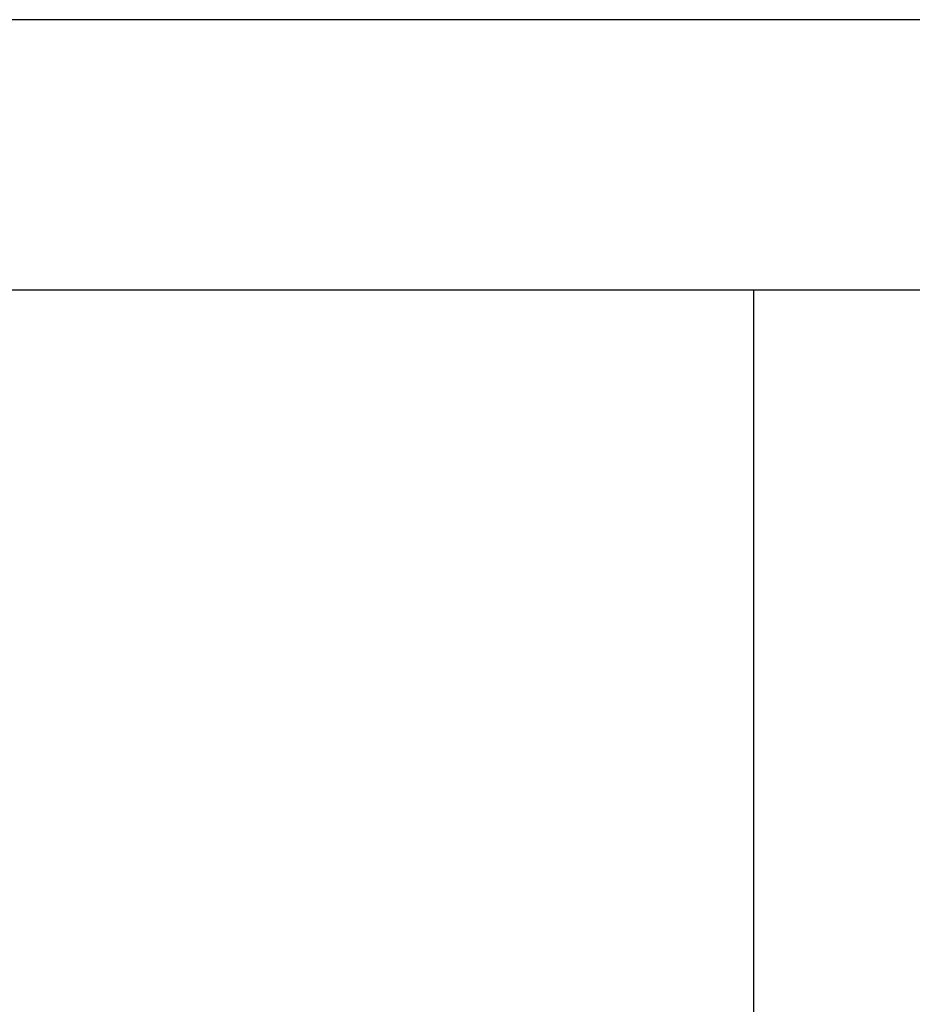
# Model space of a CAD drawing. Units: millimetres. Extents: x 2173 to 5445, y -9164 to -6846.
# Drawn here: x 3835 to 3852, y -8035 to -8017 of the extents above; entities that cross this region are included whole.
import ezdxf

# ---------------------------------------------------------------- set-up
doc = ezdxf.new("R2010")
doc.units = ezdxf.units.MM
doc.header["$LTSCALE"] = 5
doc.layers.add('Net Dim', color=5, linetype='Continuous', lineweight=18, true_color=0x0000ff)
doc.layers.add('Net Thay', color=7, linetype='Continuous', lineweight=25)
doc.styles.add('NDC_STD', font='arial.ttf')
doc.dimstyles.new('NDC_8 (in-mm)', dxfattribs={"dimscale": 8, "dimtxt": 2, "dimasz": 2, "dimexe": 1, "dimexo": 1, "dimgap": 0.5, "dimtad": 0, "dimlfac": 0.03937, "dimzin": 9, "dimdsep": 46, "dimtxsty": 'NDC_STD', "dimcen": 0, "dimclrt": 256, "dimadec": 0, "dimazin": 0, "dimtfac": 1, "dimtmove": 0, "dimatfit": 3, "dimfxl": 0, "dimfrac": 2, "dimtolj": 1, "dimtzin": 0, "dimarcsym": 0})

# ---------------------------------------------------------------- blocks, each defined once
blk = doc.blocks.new('*D19')
at = {"layer": 'Defpoints', "color": 0, "transparency": 16777216}
for p in [(3481.972, -8022.227), (3596.765, -8681.038), (3507.09, -8734.227), (3507.09, -8734.227), (3848.783, -8734.227)]:
    blk.add_point(p, dxfattribs=at)
at = {"layer": 'Net Dim', "color": 0, "lineweight": -2, "transparency": 16777216}
for start, end in [(56.89841, 83.21924), (8.80121, 35.12204)]:
    blk.add_arc((3507.09, -8734.227), 104.262, start, end, dxfattribs=at)
at = {"layer": 'Net Dim', "color": 0, "transparency": 16777216}
for points in [[(3519.289, -8633.359), (3519.511, -8628.03), (3503.414, -8630.03)], [(3612.783, -8718.07), (3607.466, -8718.479), (3611.352, -8734.227)]]:
    blk.add_solid(points, dxfattribs=at)
at = {"layer": 'Net Dim', "transparency": 16777216, "insert": (3579.503, -8659.214), "char_height": 16, "attachment_point": 5, "rotation": 316.0102, "style": 'NDC_STD'}
blk.add_mtext('\\A1;92%%D', dxfattribs=at)
blk = doc.blocks.new('*D22')
at = {"layer": 'Defpoints', "color": 0, "transparency": 16777216}
for p in [(3461.783, -8017.227), (3848.783, -8095.349), (3848.783, -8095.349)]:
    blk.add_point(p, dxfattribs=at)
at = {"layer": 'Net Dim', "color": 0, "lineweight": -2, "transparency": 16777216}
for p, q in [((3461.783, -8025.227), (3461.783, -8103.349)), ((3477.783, -8095.349), (3609.291, -8095.349)), ((3832.783, -8095.349), (3701.275, -8095.349))]:
    blk.add_line(p, q, dxfattribs=at)
at = {"layer": 'Net Dim', "color": 0, "transparency": 16777216}
for points in [[(3477.783, -8092.683), (3477.783, -8098.016), (3461.783, -8095.349)], [(3832.783, -8092.683), (3832.783, -8098.016), (3848.783, -8095.349)]]:
    blk.add_solid(points, dxfattribs=at)
at = {"layer": 'Net Dim', "transparency": 16777216, "char_height": 16, "attachment_point": 5, "style": 'NDC_STD'}
for s, insert in [('\\A1;15.24"', (3655.283, -8083.18)), ('\\A1;[387mm]', (3655.283, -8109.603))]:
    blk.add_mtext(s, dxfattribs=dict(at, insert=insert))

msp = doc.modelspace()

# ---------------------------------------------------------------- linework, layer by layer
at = {"layer": 'Net Thay'}
for p, q in [((4325.783, -8017.227), (3411.783, -8017.227)), ((3918.783, -8022.227), (3818.783, -8022.227)), ((3848.783, -8022.227), (3848.783, -8754.227))]:
    msp.add_line(p, q, dxfattribs=at)

# ---------------------------------------------------------------- dimensions: what is measured, and where the dimension line sits
at = {"layer": 'Net Dim'}
dim = msp.add_linear_dim(base=(3848.783, -8095.349), p1=(3461.783, -8017.227), p2=(3848.783, -8095.349), dimstyle='NDC_8 (in-mm)', override={"dimpost": '"\\X', "dimtmove": 1}, dxfattribs=at)
dim.commit()
dim.dimension.update_dxf_attribs({"geometry": '*D22', "text_midpoint": (3655.283, -8095.349)})
dim = msp.add_angular_dim_2l(base=(3596.765, -8681.038), line1=((3507.09, -8734.227), (3848.783, -8734.227)), line2=((3481.972, -8022.227), (3507.09, -8734.227)), text='92%%D', dimstyle='NDC_8 (in-mm)', override={"dimpost": '"\\X'}, dxfattribs=at)
dim.commit()
dim.dimension.update_dxf_attribs({"geometry": '*D19', "text_midpoint": (3579.503, -8659.214)})

doc.saveas('drawing.dxf')
